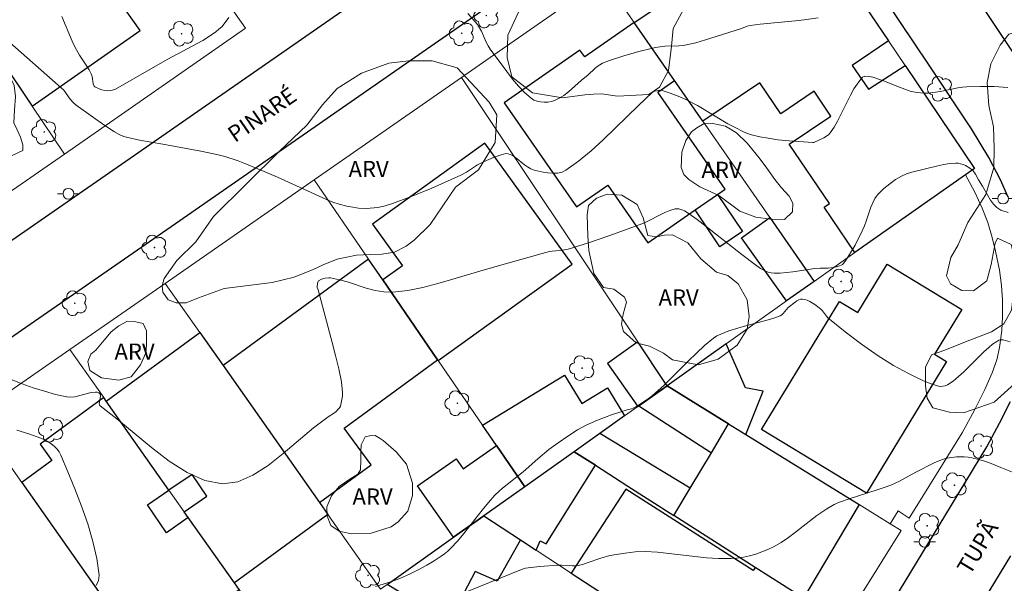
# Model space of a CAD drawing. Units: metres. Extents: x 275405 to 275921, y 1668231 to 1668797.
# Drawn here: x 275721 to 275813, y 1668612 to 1668664 of the extents above; entities that cross this region are included whole.
import ezdxf

# ---------------------------------------------------------------- set-up
doc = ezdxf.new("R2010")
doc.units = ezdxf.units.M
doc.header["$MEASUREMENT"] = 0
for name, color, linetype, lineweight, true_color in [('Arvores_Isoladas', 7, 'Continuous', 18, 0x00ff33), ('Curvas_Intermediarias', 7, 'Continuous', 9, 0x783c14), ('Curvas_Mestras', 7, 'Continuous', 20, 0x783c14), ('Topon_Vegetacao', 7, 'Continuous', 9, 0x00ff33), ('Vegetacao', 7, 'Orla8', 9, 0x00ff33)]:
    doc.layers.add(name, color=color, linetype=linetype, lineweight=lineweight, true_color=true_color)
for name, color, linetype, lineweight in [('Cerca', 8, 'Cerca', 20), ('Edificacoes', 7, 'Continuous', 30), ('Muro_Grade', 8, 'Continuous', 20), ('Pavimentacao_Nao_Asfaltica_Mfio', 10, 'Continuous', 30), ('Poste', 7, 'Continuous', 9), ('Topon_de_Vias', 7, 'Continuous', 9)]:
    doc.layers.add(name, color=color, linetype=linetype, lineweight=lineweight)
doc.styles.add('Arial', font='arial.ttf', dxfattribs={"height": 1.5})
doc.styles.get("Standard").update_dxf_attribs({"font": 'arial.ttf'})
doc.linetypes.add('Cerca', pattern='A,10,0,["X",Standard,S=1,R=0,X=0,Y=-0.5],0.1', length=10.1)
doc.linetypes.add('Orla8', pattern='A,6,-0.5,["V",Standard,S=1,R=0,X=-0.5,Y=-1],-0.5,6,-0.5,["V",Standard,S=1,R=0,X=-0.5,Y=-1],-0.5', length=14)

# ---------------------------------------------------------------- blocks, each defined once
blk = doc.blocks.new('Arvore')
at = {"layer": 'Arvores_Isoladas'}
blk.add_lwpolyline([(-0.718, 0.493, 0.872324), (-0.722, -0.551, 0.862983), (0.284, -0.827, 0.900105), (0.89, 0.029, 0.863155), (0.262, 0.861, 0.882486)], format="xyb", close=True, dxfattribs=at)
blk.add_circle((0, 0), 0.0286, dxfattribs=at)
blk = doc.blocks.new('Poste')
at = {"layer": 'Poste'}
for points in [[(-0.5, 0), (-1, 0)], [(0.5, 0), (1, 0)]]:
    blk.add_lwpolyline(points, dxfattribs=at)
blk.add_lwpolyline([(0, 0.5, 1), (0, -0.5, 1)], format="xyb", close=True, dxfattribs=at)

msp = doc.modelspace()

# ---------------------------------------------------------------- linework, layer by layer
at = {"layer": 'Cerca', "flags": 128}
msp.add_lwpolyline([(275696.138, 1668631.123), (275706.074, 1668637.995), (275725.532, 1668651.451), (275742.308, 1668663.125), (275739.047, 1668667.727)], dxfattribs=at)
at = {"layer": 'Curvas_Intermediarias', "flags": 128}
for points, elevation in [([(275762.876, 1668664.466), (275763.767, 1668663.445), (275763.977, 1668663.145), (275764.147, 1668662.825), (275764.587, 1668661.815), (275764.757, 1668661.485), (275764.947, 1668661.175), (275766.478, 1668659.084), (275767.008, 1668658.393), (275767.558, 1668657.753), (275768.138, 1668657.153), (275768.749, 1668656.613), (275768.999, 1668656.453), (275769.299, 1668656.343), (275769.619, 1668656.273), (275769.959, 1668656.243), (275770.299, 1668656.253), (275770.619, 1668656.313), (275770.909, 1668656.403), (275771.35, 1668656.613), (275771.78, 1668656.883), (275772.19, 1668657.213), (275773.38, 1668658.273), (275774.011, 1668658.794), (275774.641, 1668659.384), (275774.861, 1668659.564), (275775.091, 1668659.724), (275775.341, 1668659.854), (275776.011, 1668660.124), (275777.402, 1668660.594), (275778.833, 1668660.995), (275780.263, 1668661.325), (275780.683, 1668661.395), (275781.113, 1668661.435), (275782.404, 1668661.475), (275782.834, 1668661.515), (275783.254, 1668661.585), (275783.975, 1668661.765), (275785.385, 1668662.175), (275788.206, 1668663.085), (275788.737, 1668663.285), (275789.007, 1668663.365), (275789.947, 1668663.485), (275793.218, 1668663.786), (275794.029, 1668663.876), (275795.319, 1668664.066)], 26), ([(275725.311, 1668664.206), (275726.262, 1668661.895), (275726.532, 1668661.335), (275726.942, 1668660.624), (275727.612, 1668659.594), (275727.822, 1668659.244), (275728.013, 1668658.884), (275728.103, 1668658.634), (275728.213, 1668657.953), (275728.293, 1668657.743), (275728.353, 1668657.683), (275728.743, 1668657.493), (275729.013, 1668657.393), (275729.293, 1668657.323), (275729.513, 1668657.303), (275729.843, 1668657.333), (275730.203, 1668657.443), (275730.493, 1668657.593), (275735.045, 1668660.204), (275738.337, 1668661.975), (275738.967, 1668662.365), (275739.567, 1668662.785), (275739.837, 1668663.005), (275740.097, 1668663.245), (275740.337, 1668663.516), (275740.768, 1668664.086)], 26), ([(275720.62, 1668630.562), (275721.63, 1668630.162), (275722.66, 1668629.802), (275723.691, 1668629.482), (275724.721, 1668629.192), (275725.752, 1668628.962), (275726.122, 1668628.922), (275726.502, 1668628.952), (275728.023, 1668629.352), (275728.403, 1668629.402), (275728.563, 1668629.382), (275728.723, 1668629.322), (275728.843, 1668629.222), (275728.873, 1668629.172), (275728.883, 1668629.032), (275728.753, 1668628.362), (275728.773, 1668628.232), (275728.853, 1668628.122), (275730.383, 1668626.931), (275733.585, 1668624.27), (275735.235, 1668623.02), (275736.896, 1668621.969), (275738.547, 1668621.229), (275740.177, 1668620.909), (275741.578, 1668621.089), (275742.978, 1668621.699), (275744.389, 1668622.619), (275745.79, 1668623.73), (275748.581, 1668626.101), (275749.961, 1668627.121), (275750.531, 1668627.491), (275750.711, 1668627.631), (275750.862, 1668627.781), (275750.992, 1668627.941), (275751.092, 1668628.112), (275751.172, 1668628.402), (275751.232, 1668628.712), (275751.272, 1668629.032), (275751.282, 1668629.362), (275751.262, 1668629.702), (275751.182, 1668630.352), (275750.932, 1668631.573), (275750.641, 1668632.793), (275750.331, 1668634.004), (275749.041, 1668638.866), (275748.941, 1668639.096), (275748.971, 1668639.496), (275749.021, 1668639.646), (275749.071, 1668639.706), (275749.351, 1668639.856), (275749.671, 1668639.956), (275750.011, 1668639.996), (275750.171, 1668639.986), (275751.002, 1668639.816), (275751.822, 1668639.576), (275753.463, 1668639.036), (275754.293, 1668638.816), (275755.113, 1668638.676), (275755.934, 1668638.666), (275757.324, 1668638.826), (275758.725, 1668639.106), (275760.115, 1668639.456), (275761.506, 1668639.856), (275764.287, 1668640.706), (275766.368, 1668641.277), (275769.769, 1668642.247), (275770.449, 1668642.417), (275770.689, 1668642.457), (275771.68, 1668642.537), (275772.16, 1668642.627), (275774.061, 1668643.227), (275775.941, 1668643.868), (275778.753, 1668644.888), (275779.233, 1668645.088), (275781.113, 1668646.029), (275781.584, 1668646.219), (275782.064, 1668646.369), (275782.234, 1668646.389), (275782.414, 1668646.379), (275782.774, 1668646.269), (275782.954, 1668646.189), (275783.274, 1668645.989), (275784.115, 1668645.378), (275784.945, 1668644.748), (275788.236, 1668642.147), (275789.507, 1668641.177), (275789.967, 1668640.857), (275790.447, 1668640.596), (275790.697, 1668640.506), (275790.957, 1668640.456), (275791.227, 1668640.426), (275791.798, 1668640.426), (275792.978, 1668640.536), (275795.009, 1668640.847), (275795.499, 1668640.877), (275796.229, 1668640.887), (275796.71, 1668640.937), (275797.01, 1668640.997), (275797.3, 1668641.087), (275797.44, 1668641.147), (275797.56, 1668641.227), (275797.66, 1668641.327), (275797.95, 1668641.727), (275798.22, 1668642.147), (275798.73, 1668643.027), (275799.421, 1668644.398), (275799.601, 1668644.808), (275799.761, 1668645.238), (275800.201, 1668646.529), (275800.371, 1668646.939), (275800.571, 1668647.339), (275800.701, 1668647.539), (275800.851, 1668647.729), (275801.381, 1668648.249), (275801.932, 1668648.7), (275802.462, 1668649.08), (275803.032, 1668649.41), (275803.492, 1668649.62), (275803.983, 1668649.76), (275806.383, 1668650.37), (275806.944, 1668650.49), (275807.504, 1668650.57), (275808.054, 1668650.61), (275808.274, 1668650.6), (275808.494, 1668650.56), (275808.724, 1668650.49), (275808.944, 1668650.39), (275809.345, 1668650.15), (275809.665, 1668649.9), (275809.885, 1668649.58), (275810.165, 1668649.06), (275810.535, 1668648.49), (275811.265, 1668647.179), (275811.546, 1668646.799), (275811.856, 1668646.489), (275812.226, 1668646.269), (275812.896, 1668646.049)], 24), ([(275813.096, 1668634.044), (275812.426, 1668634.234), (275812.236, 1668634.244), (275812.036, 1668634.204), (275811.846, 1668634.104), (275811.465, 1668633.834), (275811.115, 1668633.544), (275810.635, 1668633.124), (275808.794, 1668631.273), (275808.314, 1668630.833), (275807.824, 1668630.422), (275807.274, 1668630.072), (275807.064, 1668629.992), (275806.854, 1668629.942), (275806.654, 1668629.922), (275806.464, 1668629.952), (275805.763, 1668630.182), (275805.063, 1668630.462), (275804.353, 1668630.773), (275803.662, 1668631.123), (275802.292, 1668631.873), (275800.851, 1668632.773), (275799.311, 1668633.844), (275797.82, 1668634.984), (275796.35, 1668636.145), (275796.199, 1668636.285), (275796.069, 1668636.435), (275795.699, 1668636.925), (275795.559, 1668637.075), (275795.409, 1668637.205), (275794.989, 1668637.515), (275794.539, 1668637.795), (275794.309, 1668637.905), (275794.079, 1668637.985), (275793.859, 1668638.015), (275793.688, 1668638.005), (275793.518, 1668637.945), (275793.348, 1668637.855), (275793.178, 1668637.735), (275792.548, 1668637.245), (275792.078, 1668636.675), (275791.938, 1668636.555), (275791.788, 1668636.475), (275791.298, 1668636.285), (275790.797, 1668636.125), (275788.716, 1668635.584), (275787.046, 1668635.064), (275786.666, 1668634.934), (275786.296, 1668634.784), (275785.945, 1668634.604), (275785.615, 1668634.384), (275784.805, 1668633.724), (275784.035, 1668633.013), (275783.274, 1668632.273), (275781.774, 1668630.763), (275781.013, 1668630.022), (275779.973, 1668629.092), (275779.703, 1668628.882), (275779.153, 1668628.492), (275778.582, 1668628.122), (275778.202, 1668627.901), (275778.022, 1668627.841), (275777.642, 1668627.751), (275776.182, 1668627.291), (275774.871, 1668626.801), (275773.831, 1668626.341), (275773.04, 1668625.901), (275772.13, 1668625.33), (275771.25, 1668624.72), (275770.389, 1668624.09), (275769.359, 1668623.23), (275767.998, 1668622.019), (275766.098, 1668620.519), (275765.737, 1668620.208), (275765.397, 1668619.868), (275764.787, 1668619.188), (275764.207, 1668618.478), (275762.506, 1668616.307), (275761.926, 1668615.607), (275761.306, 1668614.936), (275761.026, 1668614.676), (275760.725, 1668614.426), (275760.415, 1668614.196), (275759.765, 1668613.776), (275759.085, 1668613.386), (275758.294, 1668612.956), (275757.474, 1668612.555), (275756.644, 1668612.185), (275755.854, 1668611.865), (275754.323, 1668611.385)], 23), ([(275721.13, 1668625.881), (275722.26, 1668625.531), (275723.371, 1668625.13), (275723.691, 1668624.99), (275724.011, 1668624.82), (275724.311, 1668624.62), (275724.591, 1668624.39), (275724.841, 1668624.14), (275725.051, 1668623.86), (275725.211, 1668623.56), (275725.862, 1668622.019), (275726.512, 1668620.438), (275727.132, 1668618.828), (275727.702, 1668617.197), (275728.183, 1668615.577), (275728.543, 1668613.986), (275728.753, 1668612.435), (275728.703, 1668611.955), (275728.483, 1668611.495)], 24), ([(275813.296, 1668621.979), (275812.236, 1668622.429), (275811.165, 1668622.849), (275810.625, 1668623.04), (275810.075, 1668623.2), (275809.525, 1668623.33), (275809.185, 1668623.38), (275808.834, 1668623.41), (275808.484, 1668623.42), (275808.124, 1668623.4), (275807.424, 1668623.31), (275807.084, 1668623.24), (275806.734, 1668623.14), (275806.063, 1668622.859), (275804.363, 1668621.989), (275802.832, 1668621.159), (275802.052, 1668620.799), (275801.412, 1668620.559), (275800.771, 1668620.348), (275798.17, 1668619.528), (275797.29, 1668619.198), (275796.8, 1668618.988), (275796.099, 1668618.598), (275795.189, 1668617.978), (275793.228, 1668616.437), (275792.558, 1668615.947), (275791.878, 1668615.487), (275791.167, 1668615.076), (275790.647, 1668614.826), (275790.097, 1668614.606), (275789.537, 1668614.406), (275788.967, 1668614.246), (275788.386, 1668614.116), (275787.796, 1668614.026), (275787.216, 1668613.986), (275786.095, 1668613.986), (275784.975, 1668614.056), (275780.443, 1668614.566), (275779.313, 1668614.626), (275778.372, 1668614.596), (275777.432, 1668614.496), (275776.041, 1668614.256), (275775.191, 1668614.016), (275773.941, 1668613.576), (275773.51, 1668613.446), (275773.09, 1668613.346), (275772.83, 1668613.316), (275772.58, 1668613.316), (275771.54, 1668613.376), (275771.28, 1668613.376), (275769.519, 1668613.246), (275768.208, 1668613.096), (275767.998, 1668613.046), (275762.906, 1668610.955)], 22)]:
    msp.add_lwpolyline(points, dxfattribs=dict(at, elevation=elevation))
at = {"layer": 'Curvas_Mestras', "elevation": 25, "flags": 128}
msp.add_lwpolyline([(275719.959, 1668662.235), (275725.472, 1668657.373), (275726.062, 1668656.543), (275726.392, 1668656.183), (275726.622, 1668655.993), (275728.223, 1668654.832), (275729.193, 1668654.152), (275730.173, 1668653.512), (275730.684, 1668653.231), (275731.044, 1668653.091), (275731.414, 1668652.981), (275732.484, 1668652.751), (275734.635, 1668652.381), (275738.167, 1668651.731), (275739.647, 1668651.411), (275740.387, 1668651.221), (275741.618, 1668650.81), (275742.228, 1668650.58), (275743.429, 1668650.08), (275745.249, 1668649.3), (275749.791, 1668647.239), (275750.371, 1668646.999), (275750.972, 1668646.799), (275751.682, 1668646.629), (275752.042, 1668646.559), (275752.772, 1668646.449), (275753.493, 1668646.419), (275754.553, 1668646.509), (275755.243, 1668646.659), (275755.924, 1668646.859), (275757.744, 1668647.539), (275759.555, 1668648.289), (275762.226, 1668649.49), (275762.756, 1668649.78), (275763.767, 1668650.45), (275764.347, 1668650.74), (275765.317, 1668651.161), (275765.978, 1668651.391), (275766.408, 1668651.491), (275766.608, 1668651.471), (275766.818, 1668651.401), (275767.008, 1668651.311), (275767.298, 1668651.121), (275768.128, 1668650.46), (275768.408, 1668650.26), (275768.699, 1668650.09), (275769.009, 1668649.97), (275769.849, 1668649.77), (275770.299, 1668649.7), (275770.749, 1668649.67), (275771.19, 1668649.69), (275771.6, 1668649.78), (275771.96, 1668649.96), (275773.14, 1668650.8), (275774.291, 1668651.751), (275775.411, 1668652.771), (275778.703, 1668655.993), (275779.953, 1668657.163), (275780.033, 1668657.213), (275780.183, 1668657.263), (275780.653, 1668657.353), (275780.883, 1668657.323), (275781.624, 1668657.093), (275782.354, 1668656.813), (275783.064, 1668656.493), (275784.135, 1668655.943), (275786.956, 1668654.262), (275787.676, 1668653.872), (275788.406, 1668653.512), (275788.767, 1668653.361), (275789.137, 1668653.241), (275789.907, 1668653.051), (275790.687, 1668652.911), (275791.588, 1668652.781), (275792.618, 1668652.671), (275794.829, 1668652.511), (275794.919, 1668652.531), (275795.849, 1668652.961), (275796.259, 1668653.231), (275796.42, 1668653.412), (275796.78, 1668653.942), (275797.11, 1668654.512), (275797.42, 1668655.102), (275798.31, 1668656.903), (275798.62, 1668657.483), (275798.911, 1668657.933), (275799.341, 1668658.504), (275799.431, 1668658.584), (275799.561, 1668658.644), (275799.631, 1668658.654), (275800.061, 1668658.634), (275800.371, 1668658.584), (275801.361, 1668658.223), (275802.832, 1668657.643), (275803.832, 1668657.283), (275804.293, 1668657.173), (275804.773, 1668657.113), (275805.113, 1668657.093), (275805.473, 1668657.103), (275806.183, 1668657.173), (275806.604, 1668657.243), (275808.254, 1668657.583), (275808.664, 1668657.653), (275809.085, 1668657.683), (275810.345, 1668657.723), (275811.606, 1668657.693), (275812.866, 1668657.603)], dxfattribs=at)
at = {"layer": 'Edificacoes', "flags": 128}
for points in [[(275710.519, 1668674.749), (275717.166, 1668665.281), (275716.547, 1668664.846), (275722.557, 1668655.886), (275732.546, 1668662.899), (275730.363, 1668666.008), (275729.653, 1668665.509), (275718.99, 1668680.697)], [(275789.907, 1668658.053), (275784.632, 1668654.49), (275782.011, 1668658.262), (275778.284, 1668663.627), (275793.125, 1668673.559), (275793.708, 1668673.93), (275801.822, 1668661.935), (275798.47, 1668659.664), (275799.971, 1668657.453), (275803.352, 1668659.664), (275809.795, 1668650.12), (275808.964, 1668649.54), (275798.71, 1668642.327), (275795.871, 1668646.531), (275796.36, 1668646.862), (275792.635, 1668652.368), (275796.487, 1668654.973), (275794.93, 1668657.275), (275791.847, 1668655.19)], [(275778.284, 1668663.627), (275773.709, 1668660.442), (275773.259, 1668661.088), (275766.233, 1668656.196), (275772.94, 1668646.56), (275775.836, 1668648.577), (275779.553, 1668643.238), (275783.915, 1668646.279), (275785.985, 1668647.719), (275786.698, 1668648.212), (275780.456, 1668657.18), (275782.011, 1668658.262)], [(275760.079, 1668632.407), (275760.142, 1668632.315), (275772.532, 1668641.241), (275764.454, 1668652.454), (275754.067, 1668644.97), (275756.845, 1668641.113), (275755.015, 1668639.795)], [(275785.985, 1668647.719), (275788.296, 1668644.268), (275786.195, 1668642.867), (275783.915, 1668646.279)], [(275790.827, 1668645.569), (275794.936, 1668639.65), (275792.39, 1668637.844), (275788.21, 1668643.701)], [(275760.079, 1668632.407), (275755.015, 1668639.795), (275753.691, 1668641.727), (275740.223, 1668631.868), (275749.163, 1668619.172), (275753.933, 1668622.664), (275751.434, 1668626.077)], [(275798.981, 1668636.775), (275801.692, 1668641.267), (275808.604, 1668637.065), (275806.083, 1668632.913), (275807.204, 1668632.233), (275799.779, 1668620.028), (275790.069, 1668625.952), (275797.297, 1668637.8)], [(275740.223, 1668631.868), (275749.163, 1668619.172), (275749.936, 1668618.074), (275741.27, 1668611.729), (275737.009, 1668617.78), (275736.636, 1668618.308), (275738.737, 1668619.758), (275737.356, 1668621.779), (275735.214, 1668620.328), (275729.406, 1668628.576), (275738.073, 1668634.921)], [(275778.633, 1668628.075), (275778.702, 1668628.124), (275781.324, 1668629.992), (275781.128, 1668630.287), (275778.619, 1668634.051), (275775.805, 1668632.048)], [(275781.324, 1668629.992), (275787.026, 1668626.46), (275788.607, 1668625.483), (275790.217, 1668629.502), (275788.596, 1668629.792), (275786.806, 1668633.884)], [(275772.725, 1668623.882), (275768.149, 1668620.634), (275765.532, 1668624.452), (275764.233, 1668626.347), (275771.844, 1668630.961), (275773.435, 1668628.337), (275775.824, 1668629.786), (275777.394, 1668627.196), (275775.113, 1668625.577)], [(275785.426, 1668623.778), (275787.026, 1668626.46), (275781.324, 1668629.992), (275778.702, 1668628.124)], [(275729.183, 1668628.894), (275723.284, 1668624.576), (275724.38, 1668623.079), (275721.584, 1668621.032), (275732.489, 1668605.546), (275733.041, 1668604.763), (275741.708, 1668611.107), (275741.27, 1668611.729), (275737.009, 1668617.78), (275734.978, 1668616.382), (275733.215, 1668618.948), (275735.214, 1668620.328), (275729.406, 1668628.576)], [(275783.472, 1668620.502), (275785.426, 1668623.778), (275787.026, 1668626.46), (275788.607, 1668625.483), (275799.12, 1668618.983), (275793.952, 1668610.312), (275793.268, 1668610.745), (275789.477, 1668613.166), (275781.965, 1668617.975)], [(275783.472, 1668620.502), (275775.113, 1668625.577), (275772.725, 1668623.882), (275774.694, 1668622.624), (275777.708, 1668620.697), (275781.965, 1668617.975)], [(275768.149, 1668620.634), (275764.359, 1668617.944), (275761.556, 1668615.954), (275758.224, 1668620.735), (275761.796, 1668623.224), (275762.441, 1668622.298), (275765.532, 1668624.452)], [(275768.149, 1668620.634), (275764.359, 1668617.944), (275767.757, 1668615.72), (275769.197, 1668614.778), (275769.586, 1668615.617), (275770.133, 1668615.364), (275774.694, 1668622.624), (275772.725, 1668623.882)], [(275772.459, 1668612.644), (275782.354, 1668606.169), (275787.735, 1668602.648), (275788.066, 1668602.431), (275793.268, 1668610.745), (275789.477, 1668613.166), (275789.297, 1668612.886), (275777.522, 1668620.418)], [(275755.409, 1668611.591), (275761.556, 1668615.954), (275764.359, 1668617.944), (275767.757, 1668615.72), (275765.591, 1668611.88), (275763.554, 1668612.789), (275761.121, 1668608.131)]]:
    msp.add_lwpolyline(points, close=True, dxfattribs=at)
at = {"layer": 'Muro_Grade', "flags": 128}
for points in [[(275703.25, 1668684.672), (275705.927, 1668680.68), (275707.168, 1668678.83), (275716.547, 1668664.846), (275722.557, 1668655.886), (275725.532, 1668651.451)], [(275775.45, 1668667.706), (275764.546, 1668660.115), (275762.29, 1668658.545)], [(275775.45, 1668667.706), (275778.284, 1668663.627), (275782.011, 1668658.262), (275784.632, 1668654.49), (275790.827, 1668645.569), (275794.936, 1668639.65)], [(275808.964, 1668649.54), (275809.795, 1668650.12), (275803.352, 1668659.664), (275801.822, 1668661.935)], [(275748.665, 1668649.06), (275762.29, 1668658.545)], [(275762.29, 1668658.545), (275778.619, 1668634.051), (275781.128, 1668630.287), (275781.324, 1668629.992)], [(275734.869, 1668639.47), (275748.665, 1668649.06)], [(275748.665, 1668649.06), (275753.691, 1668641.727), (275755.015, 1668639.795), (275760.079, 1668632.407), (275760.142, 1668632.315), (275764.233, 1668626.347), (275765.532, 1668624.452), (275768.149, 1668620.634)], [(275794.936, 1668639.65), (275798.71, 1668642.327), (275808.964, 1668649.54)], [(275801.992, 1668617.207), (275802.722, 1668618.398), (275803.722, 1668617.737), (275808.654, 1668625.631), (275809.785, 1668627.721), (275810.755, 1668629.652), (275811.425, 1668631.173), (275811.836, 1668632.393), (275812.086, 1668633.534), (275812.316, 1668635.114), (275812.386, 1668636.375), (275812.366, 1668637.935), (275812.286, 1668639.276), (275812.086, 1668640.706), (275811.736, 1668642.467), (275811.425, 1668643.718), (275811.015, 1668645.108), (275810.495, 1668646.449), (275809.825, 1668647.929), (275808.964, 1668649.54)], [(275781.324, 1668629.992), (275786.806, 1668633.884), (275792.39, 1668637.844), (275794.936, 1668639.65)], [(275726.037, 1668633.361), (275734.869, 1668639.47)], [(275734.869, 1668639.47), (275738.073, 1668634.921), (275740.223, 1668631.868), (275749.163, 1668619.172), (275749.936, 1668618.074), (275754.803, 1668611.165)], [(275717.205, 1668627.251), (275726.037, 1668633.361)], [(275726.037, 1668633.361), (275729.183, 1668628.894), (275729.406, 1668628.576), (275735.214, 1668620.328), (275736.636, 1668618.308), (275737.009, 1668617.78), (275741.27, 1668611.729), (275741.708, 1668611.107), (275746.046, 1668604.946)], [(275772.725, 1668623.882), (275775.113, 1668625.577), (275777.394, 1668627.196), (275778.633, 1668628.075), (275778.702, 1668628.124), (275781.324, 1668629.992)], [(275801.992, 1668617.207), (275799.12, 1668618.983), (275788.607, 1668625.483), (275787.026, 1668626.46), (275781.324, 1668629.992)], [(275717.205, 1668627.251), (275721.584, 1668621.032), (275732.489, 1668605.546), (275733.041, 1668604.763), (275737.289, 1668598.73)], [(275768.149, 1668620.634), (275772.725, 1668623.882)], [(275797.629, 1668607.961), (275793.952, 1668610.312), (275793.268, 1668610.745), (275789.477, 1668613.166), (275781.965, 1668617.975), (275777.708, 1668620.697), (275774.694, 1668622.624), (275772.725, 1668623.882)], [(275764.359, 1668617.944), (275768.149, 1668620.634)], [(275754.803, 1668611.165), (275755.409, 1668611.591), (275761.556, 1668615.954), (275764.359, 1668617.944)], [(275764.359, 1668617.944), (275767.757, 1668615.72), (275769.197, 1668614.778), (275772.459, 1668612.644), (275782.354, 1668606.169), (275787.735, 1668602.648), (275788.066, 1668602.431), (275792.407, 1668599.59)], [(275801.992, 1668617.207), (275803.002, 1668616.577), (275797.629, 1668607.961)]]:
    msp.add_lwpolyline(points, dxfattribs=at)
at = {"layer": 'Pavimentacao_Nao_Asfaltica_Mfio', "flags": 128}
for points in [[(275697.221, 1668627.25), (275731.635, 1668651.055), (275764.854, 1668674.179), (275765.637, 1668674.725), (275766.161, 1668675.175), (275766.514, 1668675.634), (275766.708, 1668675.997), (275766.831, 1668676.369), (275766.885, 1668676.763), (275766.877, 1668677.153), (275766.823, 1668677.686), (275766.739, 1668678.082), (275766.618, 1668678.447), (275766.373, 1668678.957), (275765.985, 1668679.51), (275765.261, 1668680.191), (275738.566, 1668705.348), (275708.588, 1668734.728)], [(275832.195, 1668712.218), (275810.312, 1668696.855), (275799.611, 1668689.397), (275799.111, 1668689.029), (275798.499, 1668688.472), (275798.117, 1668688.029), (275797.827, 1668687.556), (275797.637, 1668687.072), (275797.544, 1668686.695), (275797.484, 1668686.264), (275797.467, 1668685.755), (275797.488, 1668685.377), (275797.546, 1668685.04), (275797.661, 1668684.646), (275797.789, 1668684.304), (275797.97, 1668683.9), (275798.101, 1668683.662), (275798.43, 1668683.117), (275811.428, 1668663.718), (275815.507, 1668657.63)], [(275812.909, 1668647.459), (275812.178, 1668649.074), (275811.115, 1668651.13), (275809.516, 1668653.795), (275805.517, 1668659.763), (275792.318, 1668679.461), (275791.863, 1668679.991), (275791.281, 1668680.483), (275790.683, 1668680.813), (275789.833, 1668681.056), (275788.887, 1668681.101), (275788.12, 1668680.99), (275787.234, 1668680.669), (275786.428, 1668680.21), (275771.995, 1668670.152), (275735.837, 1668644.981), (275701.438, 1668621.186)], [(275758.7, 1668541.001), (275776.925, 1668569.925), (275799.251, 1668605.099), (275807.04, 1668617.925), (275810.929, 1668624.33), (275812.104, 1668626.516), (275813.126, 1668628.534)], [(275813.119, 1668614.234), (275805.293, 1668601.347), (275782.936, 1668566.124), (275764.874, 1668537.459)]]:
    msp.add_lwpolyline(points, dxfattribs=at)
at = {"layer": 'Vegetacao', "flags": 128}
for points in [[(275774.521, 1668656.991), (275773.72, 1668656.94), (275771.637, 1668656.666), (275768.871, 1668657.112), (275766.959, 1668658.615), (275766.516, 1668660.391), (275766.585, 1668662.474), (275767.747, 1668665.001), (275769.524, 1668667.732), (275771.061, 1668669.063), (275772.973, 1668670.258), (275775.091, 1668671.69), (275776.526, 1668673.227), (275778.063, 1668674.593), (275780.966, 1668676.469), (275783.425, 1668677.562), (275786.329, 1668677.595), (275788.65, 1668677.491), (275789.947, 1668676.159), (275790.595, 1668674.075), (275789.775, 1668672.061), (275787.145, 1668669.74), (275785.266, 1668667.965), (275783.421, 1668665.951), (275781.884, 1668663.083), (275781.747, 1668661.443), (275781.473, 1668659.19), (275780.618, 1668657.654), (275779.628, 1668656.972), (275776.725, 1668656.802), (275775.256, 1668657.041)], [(275827.741, 1668650.023), (275829.078, 1668648.969), (275830.842, 1668648.371), (275832.379, 1668648.143), (275834.228, 1668647.061), (275835.85, 1668645.296), (275836.332, 1668643.417), (275836.417, 1668641.881), (275837.698, 1668640.315), (275838.92, 1668639.005), (275840.884, 1668638.094), (275842.421, 1668638.264), (275843.588, 1668639.175), (275845.495, 1668640.398), (275847.174, 1668640.824), (275848.597, 1668640.795), (275849.052, 1668640.083), (275849.364, 1668638.916), (275849.278, 1668637.664), (275847.941, 1668636.299), (275846.432, 1668635.303), (275844.582, 1668634.309), (275842.59, 1668633.796), (275840.199, 1668633.228), (275837.41, 1668632.433), (275835.589, 1668631.779), (275832.657, 1668628.791), (275831.062, 1668626.403), (275830.094, 1668625.15), (275828.728, 1668624.838), (275827.191, 1668624.924), (275825.825, 1668625.636), (275825.399, 1668627.059), (275825.685, 1668629.648), (275825.713, 1668630.616), (275825.6, 1668632.38), (275824.492, 1668634.515), (275822.5, 1668636.508), (275820.793, 1668637.76), (275819.143, 1668637.932), (275817.634, 1668637.648), (275816.809, 1668636.282), (275816.78, 1668634.376), (275816.38, 1668632.611), (275815.128, 1668631.331), (275813.476, 1668630.165), (275811.598, 1668628.458), (275808.78, 1668627.492), (275807.471, 1668627.549), (275805.935, 1668627.948), (275805.394, 1668628.83), (275805.253, 1668629.997), (275805.253, 1668631.705), (275805.794, 1668632.843), (275807.047, 1668633.297), (275808.953, 1668634.066), (275811.372, 1668634.975), (275812.511, 1668635.714), (275813.223, 1668636.995), (275813.423, 1668638.844), (275813.424, 1668640.722), (275813.424, 1668642.146), (275813.168, 1668643.085), (275811.917, 1668643.654), (275811.707, 1668643.193), (275811.318, 1668641.235), (275810.919, 1668639.699), (275809.695, 1668638.789), (275808.613, 1668638.817), (275807.561, 1668639.445), (275807.192, 1668640.184), (275807.591, 1668641.863), (275808.274, 1668643.03), (275809.157, 1668645.107), (275810.837, 1668647.696), (275811.578, 1668650.2), (275811.607, 1668651.964), (275811.551, 1668653.984), (275811.124, 1668655.948), (275810.954, 1668658.082), (275811.296, 1668659.818), (275812.151, 1668661.525), (275812.948, 1668662.55), (275814.087, 1668662.834), (275815.623, 1668662.719), (275817.302, 1668662.662), (275818.668, 1668663.173), (275819.636, 1668663.713), (275821.258, 1668663.969), (275821.998, 1668663.969), (275822.709, 1668663.371), (275823.335, 1668661.863), (275823.334, 1668660.554), (275822.537, 1668659.074), (275821.655, 1668657.709), (275821.169, 1668655.973), (275821.14, 1668654.294), (275821.253, 1668652.188), (275821.88, 1668650.452), (275822.733, 1668649.797), (275824.184, 1668649.654), (275825.038, 1668649.882), (275826.204, 1668650.166), (275826.888, 1668650.137)], [(275721.681, 1668651.795), (275720.705, 1668651.316), (275719.927, 1668651.317), (275719.19, 1668651.417), (275718.713, 1668651.935), (275718.534, 1668652.812), (275718.554, 1668653.469), (275718.534, 1668653.987), (275718.315, 1668654.525), (275717.657, 1668654.665), (275716.781, 1668654.645), (275715.905, 1668654.626), (275714.988, 1668654.726), (275714.411, 1668655.204), (275713.794, 1668655.98), (275713.177, 1668657.017), (275712.718, 1668657.913), (275712.301, 1668658.969), (275712.221, 1668660.085), (275712.262, 1668660.862), (275712.64, 1668661.558), (275713.478, 1668662.136), (275714.214, 1668662.136), (275715.27, 1668661.957), (275716.346, 1668661.557), (275717.62, 1668661.218), (275718.796, 1668660.481), (275719.731, 1668659.664), (275720.469, 1668658.707), (275720.886, 1668657.791), (275721.025, 1668656.795), (275720.905, 1668655.54), (275720.865, 1668654.345), (275721.164, 1668653.707), (275721.482, 1668653.01), (275721.681, 1668652.313)], [(275746.798, 1668640.061), (275744.763, 1668639.561), (275740.318, 1668638.999), (275737.938, 1668638.123), (275736.812, 1668637.686), (275735.873, 1668637.686), (275735.148, 1668637.962), (275734.635, 1668638.654), (275734.589, 1668639.255), (275734.778, 1668639.94), (275735.937, 1668641.599), (275737.69, 1668643.32), (275739.35, 1668645.667), (275745.456, 1668651.707), (275747.993, 1668654.115), (275749.434, 1668656.024), (275750.781, 1668657.527), (275753.034, 1668658.934), (275755.57, 1668659.873), (275757.386, 1668660.091), (275759.577, 1668660.09), (275761.893, 1668659.432), (275764.866, 1668656.269), (275765.554, 1668655.079), (275765.428, 1668652.513), (275763.862, 1668649.978), (275761.733, 1668648.382), (275759.384, 1668644.94), (275757.912, 1668643.468), (275757.179, 1668642.915), (275756.108, 1668642.374), (275754.926, 1668642.188), (275753.874, 1668642.156), (275752.584, 1668642.083), (275750.784, 1668641.717), (275749.491, 1668641.186), (275748.572, 1668640.749)], [(275784.819, 1668654.304), (275785.575, 1668654.291), (275786.74, 1668654.021), (275787.751, 1668653.406), (275788.751, 1668652.471), (275789.838, 1668651.113), (275790.567, 1668650.14), (275791.298, 1668649.089), (275791.925, 1668648.333), (275792.616, 1668647.565), (275792.961, 1668646.912), (275792.935, 1668646.105), (275792.205, 1668645.401), (275790.924, 1668645.414), (275789.542, 1668645.594), (275788.056, 1668646.158), (275786.123, 1668647.606), (275784.369, 1668648.413), (275783.332, 1668649.092), (275782.884, 1668649.554), (275782.615, 1668650.194), (275782.705, 1668651.628), (275783.077, 1668652.717), (275783.589, 1668653.497), (275784.09, 1668653.894)], [(275786.96, 1668640.207), (275787.898, 1668639.431), (275788.755, 1668637.937), (275788.934, 1668636.402), (275788.754, 1668635.247), (275787.817, 1668633.753), (275786.043, 1668632.44), (275784.231, 1668631.923), (275781.821, 1668632.382), (275781.003, 1668633.019), (275779.689, 1668633.657), (275778.454, 1668633.977), (275777.28, 1668635.013), (275777.101, 1668635.69), (275777.26, 1668636.627), (275777.579, 1668637.722), (275777.38, 1668638.2), (275776.385, 1668638.937), (275775.448, 1668639.077), (275774.553, 1668640.392), (275774.076, 1668642.524), (275773.977, 1668643.878), (275773.918, 1668645.81), (275774.057, 1668646.687), (275774.794, 1668647.364), (275775.77, 1668647.742), (275777.145, 1668647.642), (275778.558, 1668646.765), (275779.116, 1668645.53), (275779.554, 1668643.916), (275780.35, 1668643.796), (275781.087, 1668643.935), (275781.825, 1668643.955), (275783.238, 1668643.217), (275784.454, 1668641.743), (275785.887, 1668640.527)], [(275732.818, 1668635.772), (275733.126, 1668635.068), (275733.151, 1668633.813), (275733.061, 1668633.032), (275732.586, 1668631.918), (275731.703, 1668630.817), (275730.589, 1668630.497), (275728.962, 1668630.715), (275727.899, 1668631.394), (275727.72, 1668632.253), (275727.977, 1668632.918), (275728.438, 1668633.289), (275729.232, 1668634.212), (275729.873, 1668634.992), (275730.578, 1668635.555), (275731.308, 1668635.939), (275732.152, 1668635.926)], [(275755.058, 1668624.931), (275756.253, 1668623.863), (275757.213, 1668622.731), (275757.745, 1668620.981), (275757.745, 1668619.829), (275757.318, 1668618.377), (275756.443, 1668617.396), (275755.78, 1668616.927), (275753.838, 1668616.309), (275752.088, 1668616.267), (275750.957, 1668616.523), (275750.189, 1668617.057), (275749.848, 1668617.91), (275749.827, 1668618.786), (275750.275, 1668619.789), (275750.959, 1668620.663), (275751.962, 1668621.346), (275752.687, 1668621.816), (275752.944, 1668622.2), (275752.987, 1668623.096), (275752.987, 1668623.865), (275753.008, 1668624.526), (275753.394, 1668625.251), (275753.778, 1668625.358), (275754.311, 1668625.379), (275754.759, 1668625.101)]]:
    msp.add_lwpolyline(points, close=True, dxfattribs=at)

# ---------------------------------------------------------------- block references
at = {"layer": 'Arvores_Isoladas'}
for p in [(275764.597, 1668664.276), (275736.383, 1668662.596), (275762.316, 1668662.635), (275806.604, 1668657.493), (275723.671, 1668653.502), (275733.865, 1668642.797), (275797.43, 1668639.647), (275726.493, 1668637.632), (275773.465, 1668631.631), (275761.916, 1668628.372), (275724.312, 1668625.915), (275810.395, 1668624.41), (275807.934, 1668620.774), (275805.406, 1668617.019), (275753.645, 1668612.424)]:
    msp.add_blockref('Arvore', p, dxfattribs=at)
at = {"layer": 'Poste'}
for p in [(275725.911, 1668647.774), (275812.431, 1668647.331), (275805.163, 1668615.537)]:
    msp.add_blockref('Poste', p, dxfattribs=at)

# ---------------------------------------------------------------- texts
at = {"layer": 'Topon_de_Vias', "style": 'Arial'}
for s, rotation, p in [('PINARÉ', 34.63001, (275741.324, 1668652.466)), ('TUPÃ', 59.00898, (275809.367, 1668612.382))]:
    msp.add_text(s, height=1.5, rotation=rotation, dxfattribs=at).set_placement(p)
at = {"layer": 'Topon_Vegetacao', "style": 'Arial'}
for p in [(275751.839, 1668649.314), (275784.509, 1668649.237), (275780.533, 1668637.419), (275730.173, 1668632.404), (275752.206, 1668618.984)]:
    msp.add_text('ARV', height=1.5, dxfattribs=at).set_placement(p)

doc.saveas('drawing.dxf')
